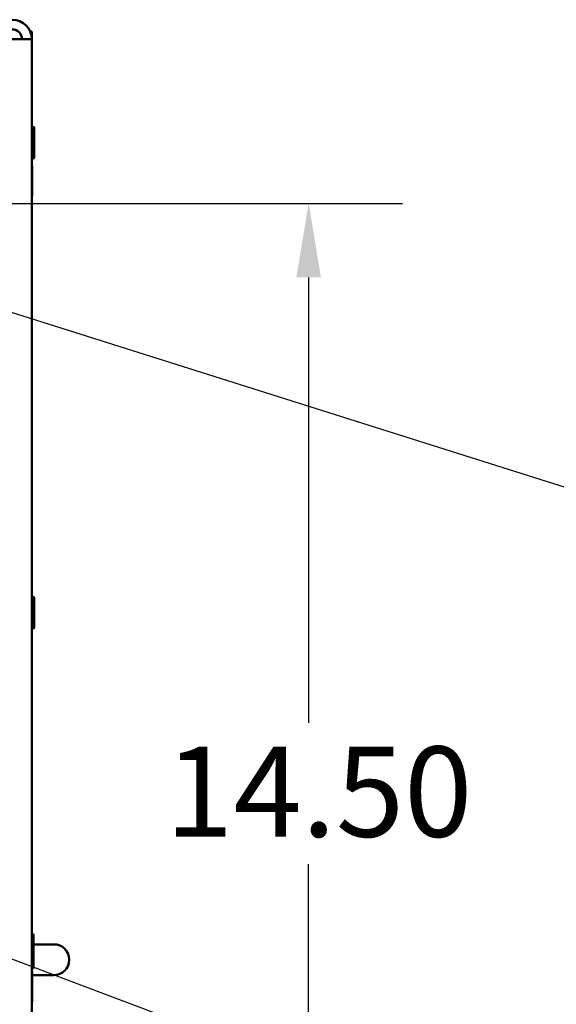
# Model space of a CAD drawing. Units: inches. Extents: x 3 to 140, y 2 to 109.
# Drawn here: x 103 to 108, y 22 to 30 of the extents above; entities that cross this region are included whole.
import ezdxf

# ---------------------------------------------------------------- set-up
doc = ezdxf.new("R2010")
doc.units = ezdxf.units.IN
doc.header["$LTSCALE"] = 6.5
doc.header["$MEASUREMENT"] = 0
for name, color, linetype, lineweight in [('Dimension (ANSI)', 7, 'Continuous', 25), ('Symbol (ANSI)', 7, 'Continuous', 25), ('Visible (ANSI)', 7, 'Continuous', 50)]:
    doc.layers.add(name, color=color, linetype=linetype, lineweight=lineweight)
doc.styles.add('Note Text (ANSI)', font='tahoma.ttf')
doc.dimstyles.new('Default (ANSI)', dxfattribs={"dimscale": 6.5, "dimtxt": 0.12, "dimasz": 0.098425, "dimexe": 0.125, "dimexo": 0.0625, "dimgap": 0.031496, "dimtad": 0, "dimtih": 1, "dimtoh": 1, "dimrnd": 1e-08, "dimzin": 0, "dimdsep": 46, "dimtxsty": 'Note Text (ANSI)', "dimcen": 0.09, "dimdle": 0.393701, "dimclrd": 256, "dimclre": 256, "dimclrt": 256, "dimadec": 0, "dimazin": 1, "dimtfac": 1, "dimtofl": 0, "dimtmove": 0, "dimatfit": 3, "dimfxl": 1, "dimtolj": 1, "dimtzin": 4, "dimlwd": -1, "dimlwe": -1, "dimarcsym": 0})
doc.dimstyles.new('Default (ANSI)$7', dxfattribs={"dimscale": 6.5, "dimtxt": 0.12, "dimasz": 0.098425, "dimexe": 0.125, "dimexo": 0.0625, "dimgap": 0.031496, "dimtad": 0, "dimtih": 1, "dimtoh": 1, "dimrnd": 1e-08, "dimzin": 0, "dimdsep": 46, "dimtxsty": 'Note Text (ANSI)', "dimcen": 0.09, "dimdle": 0.393701, "dimclrd": 256, "dimclre": 256, "dimclrt": 256, "dimadec": 0, "dimazin": 1, "dimtfac": 1, "dimtofl": 0, "dimtmove": 0, "dimatfit": 3, "dimfxl": 1, "dimtolj": 1, "dimtzin": 4, "dimlwd": -1, "dimlwe": -1, "dimarcsym": 0})

# ---------------------------------------------------------------- blocks, each defined once
blk = doc.blocks.new('*D19')
at = {"layer": 'Defpoints', "color": 0, "transparency": 16777216}
for p in [(101.6987, 28.8553), (102.9195, 17.0373), (105.9249, 17.0373)]:
    blk.add_point(p, dxfattribs=at)
at = {"layer": 'Dimension (ANSI)', "transparency": 16777216}
for p, q in [((102.105, 28.8553), (106.7374, 28.8553)), ((105.9249, 28.2155), (105.9249, 24.3625)), ((105.9249, 17.677), (105.9249, 23.1411)), ((103.3258, 17.0373), (106.7374, 17.0373))]:
    blk.add_line(p, q, dxfattribs=at)
for points in [[(105.8183, 28.2155), (106.0315, 28.2155), (105.9249, 28.8553)], [(105.8183, 17.677), (106.0315, 17.677), (105.9249, 17.0373)]]:
    blk.add_solid(points, dxfattribs=at)
at = {"layer": 'Dimension (ANSI)', "transparency": 16777216, "insert": (104.4453, 24.1578), "char_height": 0.78, "attachment_point": 1, "style": 'Note Text (ANSI)'}
blk.add_mtext('\\A1; \\fTahoma|b0|i0;14.50', dxfattribs=at)

msp = doc.modelspace()

# ---------------------------------------------------------------- linework, layer by layer
at = {"layer": 'Visible (ANSI)'}
for p, q in [((103.5149, 30.342), (103.5289, 30.342)), ((103.5289, 30.342), (103.5289, 30.2745)), ((103.3599, 30.2745), (103.5289, 30.2745)), ((103.5289, 30.2745), (103.5289, 14.3625)), ((103.5492, 29.2527), (103.5492, 29.5055)), ((103.533, 28.9229), (103.533, 29.1757)), ((103.5492, 25.1902), (103.5492, 25.443)), ((103.5432, 22.2517), (103.5432, 22.5267)), ((103.7191, 22.4478), (103.5432, 22.4478)), ((103.533, 21.9557), (103.533, 22.2085)), ((103.533, 22.1812), (103.7191, 22.1812))]:
    msp.add_line(p, q, dxfattribs=at)
for centre, radius, start, end in [((103.3599, 30.2745), 0.169, 0, 90), ((103.3599, 30.2745), 0.0845, 0, 90), ((103.5391, 29.5055), 0.0102, 0, 180), ((103.5391, 29.2527), 0.0102, 180, 0), ((103.5228, 29.1757), 0.0102, 0, 53.1301), ((103.5228, 28.9229), 0.0102, 306.8699, 0), ((103.5391, 25.443), 0.0102, 0, 180), ((103.5391, 25.1902), 0.0102, 180, 0), ((103.5279, 22.5267), 0.0153, 0, 86.34033), ((103.7191, 22.3145), 0.1333, 270, 90), ((103.5279, 22.2517), 0.0153, 273.65967, 0), ((103.5228, 22.2085), 0.0102, 0, 53.1301), ((103.5228, 21.9557), 0.0102, 306.8699, 0)]:
    msp.add_arc(centre, radius, start, end, dxfattribs=at)

# ---------------------------------------------------------------- dimensions: what is measured, and where the dimension line sits
at = {"layer": 'Dimension (ANSI)'}
dim = msp.add_linear_dim(base=(105.9249, 17.0373), p1=(101.6987, 28.8553), p2=(102.9195, 17.0373), angle=90, text=' \\fTahoma|b0|i0;14.50', dimstyle='Default (ANSI)', override={"dimgap": 0.031496, "dimdec": 2, "dimlfac": 1.230769, "dimtol": 0, "dimlim": 0, "dimtp": 0, "dimtm": 0, "dimtdec": 2, "dimatfit": 1}, dxfattribs=at)
dim.commit()
dim.dimension.update_dxf_attribs({"geometry": '*D19', "text_midpoint": (105.9249, 23.7518), "dimtype": 160})

# ---------------------------------------------------------------- leaders
at = {"layer": 'Symbol (ANSI)', "annotation_type": 0, "has_hookline": 1, "hookline_direction": 0}
for points, text_width in [([(102.4125, 28.2091), (108.6868, 26.2291), (109.3266, 26.2291)], 11.4873), ([(102.4043, 22.6789), (108.388, 20.43), (109.0277, 20.43)], 8.0818)]:
    msp.add_leader(points, dimstyle='Default (ANSI)$7', override={"dimtad": 0}, dxfattribs=dict(at, text_width=text_width))

doc.saveas('drawing.dxf')
